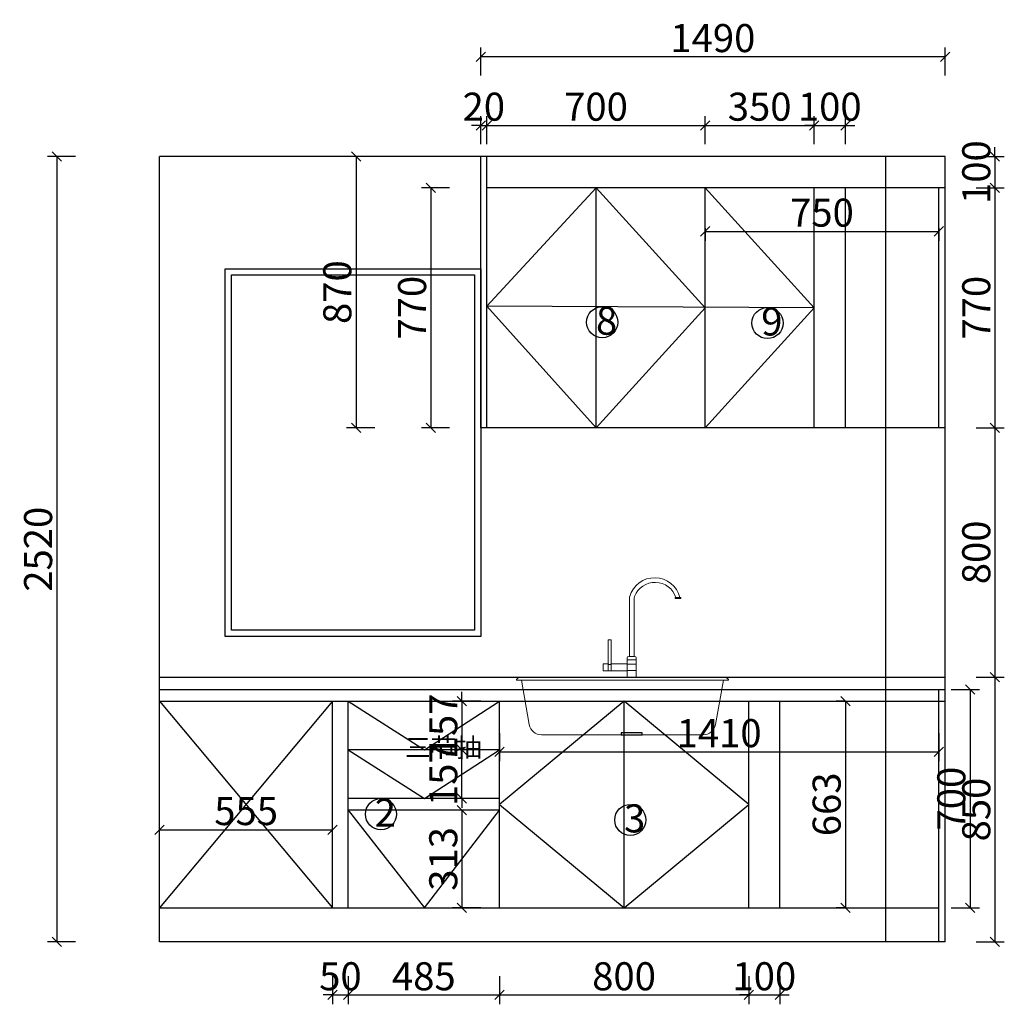
# Model space of a CAD drawing. Units: millimetres. Extents: x 9096 to 39768, y -157510 to -141947.
# Drawn here: x 17901 to 21060, y -150480 to -147321 of the extents above; entities that cross this region are included whole.
import ezdxf

# ---------------------------------------------------------------- set-up
doc = ezdxf.new("R2010")
doc.units = ezdxf.units.MM
doc.layers.get('0').update_dxf_attribs({"color": 4})
doc.styles.add('!1#$0$Standard', font='gbenor.shx', dxfattribs={"bigfont": 'gbcbig.shx'})
doc.styles.add('youfeel-60', font='宋体', dxfattribs={"width": 0.8})
doc.linetypes.add('!1#$0${ -E- }', pattern='A,48,-9,["E",!1#$0$Standard,S=1.8,R=0,X=-0.6,Y=-0.84],-9', length=66)
doc.dimstyles.new('youfeel-30', dxfattribs={"dimscale": 30, "dimtxt": 2.5, "dimasz": 1, "dimexe": 1, "dimexo": 1, "dimgap": 0.5, "dimtad": 1, "dimdsep": 46, "dimtxsty": 'youfeel-60', "dimblk": 'OBLIQUE', "dimcen": 0, "dimclrt": 1, "dimazin": 0, "dimtfac": 1, "dimtix": 1, "dimtmove": 2, "dimatfit": 3, "dimldrblk": 'DOT', "dimfxl": 2, "dimfxlon": 1, "dimtolj": 1, "dimtzin": 2, "dimarcsym": 0})

# ---------------------------------------------------------------- blocks, each defined once
blk = doc.blocks.new('FFEF')
at = {"lineweight": 9}
for p, q in [((8672.4, -148803.3), (8672.4, -148618.3)), ((8687.3, -148803.3), (8687.3, -148620.1)), ((8614.2, -148750.7), (8604.2, -148750.7)), ((8604.2, -148750.7), (8604.2, -148827.7)), ((8614.2, -148827.7), (8614.2, -148750.7)), ((8665.4, -148814.6), (8665.4, -148808.3)), ((8670.4, -148803.3), (8689.3, -148803.3)), ((8694.3, -148814.6), (8694.3, -148808.3)), ((8604.2, -148827.7), (8588.2, -148827.7)), ((8588.2, -148849.3), (8588.2, -148827.7)), ((8665.7, -148849.3), (8588.2, -148849.3)), ((8604.2, -148827.7), (8604.2, -148849.3)), ((8614.2, -148827.7), (8614.2, -148849.3)), ((8666.3, -148827.7), (8614.2, -148827.7)), ((8694.3, -148827.9), (8665.4, -148827.9)), ((8694.3, -148849), (8665.4, -148849)), ((8317.8, -148869.7), (8309.8, -148877.7)), ((8309.8, -148877.7), (8309.8, -148879.3)), ((8309.8, -148879.3), (8990, -148879.3)), ((8982, -148869.7), (8317.8, -148869.7)), ((8974, -148880), (8326, -148880)), ((8326, -148880), (8351.3, -149022.1)), ((8974, -148880), (8948.7, -149022.1)), ((8982, -148869.7), (8990, -148877.7)), ((8990, -148879.3), (8990, -148877.7)), ((8390.7, -149055.1), (8909.3, -149055.1))]:
    blk.add_line(p, q, dxfattribs=at)
for p, q in [((8646.3, -149048.8), (8646.3, -149055.1)), ((8713.7, -149048.8), (8646.3, -149048.8)), ((8646.3, -149055.1), (8713.7, -149055.1)), ((8713.7, -149055.1), (8713.7, -149048.8))]:
    blk.add_line(p, q)
for points in [[(8837.6, -148614.5), (8819, -148614.5), (8819, -148617.7), (8837.6, -148617.7)], [(8665.4, -148869.7), (8694.3, -148869.7), (8694.3, -148814.6), (8665.4, -148814.6)]]:
    blk.add_lwpolyline(points, close=True, dxfattribs=at)
for centre, radius, start, end in [((8753.5, -148634.4), 83.3, 13.766, 163.9708), ((8754.8, -148636.7), 70.7, 18.2397, 158.6798), ((8697.4, -148618.3), 25, 163.9708, 180), ((8712.3, -148620.1), 25, 158.6798, 180), ((8670.4, -148808.3), 5, 90, 180), ((8689.3, -148808.3), 5, 0, 90), ((8609.2, -148822.1), 7.49, 228.1498, 311.8502), ((8390.7, -149015.1), 40, 190.1278, 270), ((8909.3, -149015.1), 40, 270, 349.8722)]:
    blk.add_arc(centre, radius, start, end, dxfattribs=at)
blk = doc.blocks.new('_Oblique')
at = {"color": 0, "linetype": 'ByBlock', "lineweight": -2}
blk.add_line((-0.5, -0.5), (0.5, 0.5), dxfattribs=at)
blk = doc.blocks.new('*D81')
at = {"color": 6, "lineweight": -2, "transparency": 16777216}
for p, q in [((19440, -149610), (19440, -149700)), ((20850, -149610), (20850, -149700)), ((19440, -149670), (20850, -149670))]:
    blk.add_line(p, q, dxfattribs=at)
at = {"layer": 'Defpoints', "color": 0, "transparency": 16777216}
for p in [(19440, -149507), (20850, -149507), (20850, -149670)]:
    blk.add_point(p, dxfattribs=at)
at = {"color": 6, "lineweight": -2, "transparency": 16777216, "xscale": 30, "yscale": 30, "zscale": 30, "rotation": 180}
blk.add_blockref('_Oblique', (19440, -149670), dxfattribs=at)
at = {"color": 6, "lineweight": -2, "transparency": 16777216, "xscale": 30, "yscale": 30, "zscale": 30}
blk.add_blockref('_Oblique', (20850, -149670), dxfattribs=at)
at = {"color": 1, "transparency": 16777216, "insert": (20145, -149610), "char_height": 90, "attachment_point": 5, "style": 'youfeel-60'}
blk.add_mtext('\\A1;1410', dxfattribs=at)
blk = doc.blocks.new('_Dot')
at = {"color": 0, "linetype": 'ByBlock', "lineweight": -2}
blk.add_line((-0.5, 0), (-1, 0), dxfattribs=at)
at = {"color": 0, "linetype": 'ByBlock', "const_width": 0.5}
blk.add_lwpolyline([(-0.25, 0, 1), (0.25, 0, 1)], format="xyb", close=True, dxfattribs=at)
blk = doc.blocks.new('*D82')
at = {"color": 6, "lineweight": -2, "transparency": 16777216}
for p, q in [((18080, -147760), (17990, -147760)), ((18020, -147760), (18020, -150280)), ((18080, -150280), (17990, -150280))]:
    blk.add_line(p, q, dxfattribs=at)
at = {"layer": 'Defpoints', "color": 0, "transparency": 16777216}
for p in [(18350, -147760), (18020, -150280), (18350, -150280)]:
    blk.add_point(p, dxfattribs=at)
at = {"color": 6, "lineweight": -2, "transparency": 16777216, "xscale": 30, "yscale": 30, "zscale": 30}
for p, rotation in [((18020, -147760), 90), ((18020, -150280), 270)]:
    blk.add_blockref('_Oblique', p, dxfattribs=dict(at, rotation=rotation))
at = {"color": 1, "transparency": 16777216, "insert": (17960, -149020), "char_height": 90, "attachment_point": 5, "rotation": 90, "style": 'youfeel-60'}
blk.add_mtext('\\A1;2520', dxfattribs=at)
blk = doc.blocks.new('*D83')
at = {"color": 6, "lineweight": -2, "transparency": 16777216}
for p, q in [((18350, -149980), (18350, -149890)), ((18905, -149980), (18905, -149890)), ((18350, -149920), (18905, -149920))]:
    blk.add_line(p, q, dxfattribs=at)
at = {"layer": 'Defpoints', "color": 0, "transparency": 16777216}
for p in [(18905, -149920), (18350, -150170), (18905, -150170)]:
    blk.add_point(p, dxfattribs=at)
at = {"color": 6, "lineweight": -2, "transparency": 16777216, "xscale": 30, "yscale": 30, "zscale": 30, "rotation": 180}
blk.add_blockref('_Oblique', (18350, -149920), dxfattribs=at)
at = {"color": 6, "lineweight": -2, "transparency": 16777216, "xscale": 30, "yscale": 30, "zscale": 30}
blk.add_blockref('_Oblique', (18905, -149920), dxfattribs=at)
at = {"color": 1, "transparency": 16777216, "insert": (18627.5, -149860), "char_height": 90, "attachment_point": 5, "style": 'youfeel-60'}
blk.add_mtext('\\A1;555', dxfattribs=at)
blk = doc.blocks.new('*D84')
at = {"color": 6, "lineweight": -2, "transparency": 16777216}
for p, q in [((18905, -150390), (18905, -150480)), ((18955, -150390), (18955, -150480)), ((18905, -150450), (18875, -150450)), ((18905, -150450), (18955, -150450)), ((18955, -150450), (18985, -150450))]:
    blk.add_line(p, q, dxfattribs=at)
at = {"layer": 'Defpoints', "color": 0, "transparency": 16777216}
for p in [(18905, -150170), (18955, -150170), (18955, -150450)]:
    blk.add_point(p, dxfattribs=at)
at = {"color": 6, "lineweight": -2, "transparency": 16777216, "xscale": 30, "yscale": 30, "zscale": 30}
blk.add_blockref('_Oblique', (18905, -150450), dxfattribs=at)
at = {"color": 6, "lineweight": -2, "transparency": 16777216, "xscale": 30, "yscale": 30, "zscale": 30, "rotation": 180}
blk.add_blockref('_Oblique', (18955, -150450), dxfattribs=at)
at = {"color": 1, "transparency": 16777216, "insert": (18930, -150390), "char_height": 90, "attachment_point": 5, "style": 'youfeel-60'}
blk.add_mtext('\\A1;50', dxfattribs=at)
blk = doc.blocks.new('*D85')
at = {"color": 6, "lineweight": -2, "transparency": 16777216}
for p, q in [((18955, -150390), (18955, -150480)), ((19440, -150390), (19440, -150480)), ((18955, -150450), (19440, -150450))]:
    blk.add_line(p, q, dxfattribs=at)
at = {"layer": 'Defpoints', "color": 0, "transparency": 16777216}
for p in [(18955, -150170), (19440, -150170), (19440, -150450)]:
    blk.add_point(p, dxfattribs=at)
at = {"color": 6, "lineweight": -2, "transparency": 16777216, "xscale": 30, "yscale": 30, "zscale": 30, "rotation": 180}
blk.add_blockref('_Oblique', (18955, -150450), dxfattribs=at)
at = {"color": 6, "lineweight": -2, "transparency": 16777216, "xscale": 30, "yscale": 30, "zscale": 30}
blk.add_blockref('_Oblique', (19440, -150450), dxfattribs=at)
at = {"color": 1, "transparency": 16777216, "insert": (19197.5, -150390), "char_height": 90, "attachment_point": 5, "style": 'youfeel-60'}
blk.add_mtext('\\A1;485', dxfattribs=at)
blk = doc.blocks.new('*D86')
at = {"color": 6, "lineweight": -2, "transparency": 16777216}
for p, q in [((19440, -150390), (19440, -150480)), ((20240, -150390), (20240, -150480)), ((19440, -150450), (20240, -150450))]:
    blk.add_line(p, q, dxfattribs=at)
at = {"layer": 'Defpoints', "color": 0, "transparency": 16777216}
for p in [(19440, -150170), (20240, -150170), (20240, -150450)]:
    blk.add_point(p, dxfattribs=at)
at = {"color": 6, "lineweight": -2, "transparency": 16777216, "xscale": 30, "yscale": 30, "zscale": 30, "rotation": 180}
blk.add_blockref('_Oblique', (19440, -150450), dxfattribs=at)
at = {"color": 6, "lineweight": -2, "transparency": 16777216, "xscale": 30, "yscale": 30, "zscale": 30}
blk.add_blockref('_Oblique', (20240, -150450), dxfattribs=at)
at = {"color": 1, "transparency": 16777216, "insert": (19840, -150390), "char_height": 90, "attachment_point": 5, "style": 'youfeel-60'}
blk.add_mtext('\\A1;800', dxfattribs=at)
blk = doc.blocks.new('*D87')
at = {"color": 6, "lineweight": -2, "transparency": 16777216}
for p, q in [((20240, -150390), (20240, -150480)), ((20340, -150390), (20340, -150480)), ((20240, -150450), (20210, -150450)), ((20240, -150450), (20340, -150450)), ((20340, -150450), (20370, -150450))]:
    blk.add_line(p, q, dxfattribs=at)
at = {"layer": 'Defpoints', "color": 0, "transparency": 16777216}
for p in [(20240, -150170), (20340, -150170), (20340, -150450)]:
    blk.add_point(p, dxfattribs=at)
at = {"color": 6, "lineweight": -2, "transparency": 16777216, "xscale": 30, "yscale": 30, "zscale": 30}
blk.add_blockref('_Oblique', (20240, -150450), dxfattribs=at)
at = {"color": 6, "lineweight": -2, "transparency": 16777216, "xscale": 30, "yscale": 30, "zscale": 30, "rotation": 180}
blk.add_blockref('_Oblique', (20340, -150450), dxfattribs=at)
at = {"color": 1, "transparency": 16777216, "insert": (20290, -150390), "char_height": 90, "attachment_point": 5, "style": 'youfeel-60'}
blk.add_mtext('\\A1;100', dxfattribs=at)
blk = doc.blocks.new('*D88')
at = {"color": 6, "lineweight": -2, "transparency": 16777216}
for p, q in [((20100, -147990), (20100, -148030)), ((20100, -148000), (20850, -148000)), ((20850, -147990), (20850, -148030))]:
    blk.add_line(p, q, dxfattribs=at)
at = {"layer": 'Defpoints', "color": 0, "transparency": 16777216}
for p in [(20100, -147960), (20850, -147960), (20850, -148000)]:
    blk.add_point(p, dxfattribs=at)
at = {"color": 6, "lineweight": -2, "transparency": 16777216, "xscale": 30, "yscale": 30, "zscale": 30, "rotation": 180}
blk.add_blockref('_Oblique', (20100, -148000), dxfattribs=at)
at = {"color": 6, "lineweight": -2, "transparency": 16777216, "xscale": 30, "yscale": 30, "zscale": 30}
blk.add_blockref('_Oblique', (20850, -148000), dxfattribs=at)
at = {"color": 1, "transparency": 16777216, "insert": (20475, -147940), "char_height": 90, "attachment_point": 5, "style": 'youfeel-60'}
blk.add_mtext('\\A1;750', dxfattribs=at)
blk = doc.blocks.new('*D103')
at = {"color": 6, "lineweight": -2, "transparency": 16777216}
for p, q in [((19380, -147500), (19380, -147410)), ((20870, -147500), (20870, -147410)), ((20870, -147440), (19380, -147440))]:
    blk.add_line(p, q, dxfattribs=at)
at = {"layer": 'Defpoints', "color": 0, "transparency": 16777216}
for p in [(19380, -147440), (19380, -147760), (20870, -147760)]:
    blk.add_point(p, dxfattribs=at)
at = {"color": 6, "lineweight": -2, "transparency": 16777216, "xscale": 30, "yscale": 30, "zscale": 30, "rotation": 180}
blk.add_blockref('_Oblique', (19380, -147440), dxfattribs=at)
at = {"color": 6, "lineweight": -2, "transparency": 16777216, "xscale": 30, "yscale": 30, "zscale": 30}
blk.add_blockref('_Oblique', (20870, -147440), dxfattribs=at)
at = {"color": 1, "transparency": 16777216, "insert": (20125, -147380), "char_height": 90, "attachment_point": 5, "style": 'youfeel-60'}
blk.add_mtext('\\A1;1490', dxfattribs=at)
blk = doc.blocks.new('*D104')
at = {"color": 6, "lineweight": -2, "transparency": 16777216}
for p, q in [((19380, -147720), (19380, -147630)), ((19400, -147720), (19400, -147630)), ((19380, -147660), (19350, -147660)), ((19380, -147660), (19400, -147660)), ((19400, -147660), (19430, -147660))]:
    blk.add_line(p, q, dxfattribs=at)
at = {"layer": 'Defpoints', "color": 0, "transparency": 16777216}
for p in [(19400, -147660), (19380, -147760), (19400, -147760)]:
    blk.add_point(p, dxfattribs=at)
at = {"color": 6, "lineweight": -2, "transparency": 16777216, "xscale": 30, "yscale": 30, "zscale": 30}
blk.add_blockref('_Oblique', (19380, -147660), dxfattribs=at)
at = {"color": 6, "lineweight": -2, "transparency": 16777216, "xscale": 30, "yscale": 30, "zscale": 30, "rotation": 180}
blk.add_blockref('_Oblique', (19400, -147660), dxfattribs=at)
at = {"color": 1, "transparency": 16777216, "insert": (19390, -147600), "char_height": 90, "attachment_point": 5, "style": 'youfeel-60'}
blk.add_mtext('\\A1;20', dxfattribs=at)
blk = doc.blocks.new('*D105')
at = {"color": 6, "lineweight": -2, "transparency": 16777216}
for p, q in [((19400, -147720), (19400, -147630)), ((20100, -147720), (20100, -147630)), ((19400, -147660), (20100, -147660))]:
    blk.add_line(p, q, dxfattribs=at)
at = {"layer": 'Defpoints', "color": 0, "transparency": 16777216}
for p in [(20100, -147660), (19400, -147760), (20100, -147860)]:
    blk.add_point(p, dxfattribs=at)
at = {"color": 6, "lineweight": -2, "transparency": 16777216, "xscale": 30, "yscale": 30, "zscale": 30, "rotation": 180}
blk.add_blockref('_Oblique', (19400, -147660), dxfattribs=at)
at = {"color": 6, "lineweight": -2, "transparency": 16777216, "xscale": 30, "yscale": 30, "zscale": 30}
blk.add_blockref('_Oblique', (20100, -147660), dxfattribs=at)
at = {"color": 1, "transparency": 16777216, "insert": (19750, -147600), "char_height": 90, "attachment_point": 5, "style": 'youfeel-60'}
blk.add_mtext('\\A1;700', dxfattribs=at)
blk = doc.blocks.new('*D106')
at = {"color": 6, "lineweight": -2, "transparency": 16777216}
for p, q in [((20100, -147720), (20100, -147630)), ((20450, -147720), (20450, -147630)), ((20100, -147660), (20450, -147660))]:
    blk.add_line(p, q, dxfattribs=at)
at = {"layer": 'Defpoints', "color": 0, "transparency": 16777216}
for p in [(20450, -147660), (20100, -147860), (20450, -147860)]:
    blk.add_point(p, dxfattribs=at)
at = {"color": 6, "lineweight": -2, "transparency": 16777216, "xscale": 30, "yscale": 30, "zscale": 30, "rotation": 180}
blk.add_blockref('_Oblique', (20100, -147660), dxfattribs=at)
at = {"color": 6, "lineweight": -2, "transparency": 16777216, "xscale": 30, "yscale": 30, "zscale": 30}
blk.add_blockref('_Oblique', (20450, -147660), dxfattribs=at)
at = {"color": 1, "transparency": 16777216, "insert": (20275, -147600), "char_height": 90, "attachment_point": 5, "style": 'youfeel-60'}
blk.add_mtext('\\A1;350', dxfattribs=at)
blk = doc.blocks.new('*D107')
at = {"color": 6, "lineweight": -2, "transparency": 16777216}
for p, q in [((20450, -147720), (20450, -147630)), ((20550, -147720), (20550, -147630)), ((20450, -147660), (20420, -147660)), ((20450, -147660), (20550, -147660)), ((20550, -147660), (20580, -147660))]:
    blk.add_line(p, q, dxfattribs=at)
at = {"layer": 'Defpoints', "color": 0, "transparency": 16777216}
for p in [(20550, -147660), (20450, -147860), (20550, -147860)]:
    blk.add_point(p, dxfattribs=at)
at = {"color": 6, "lineweight": -2, "transparency": 16777216, "xscale": 30, "yscale": 30, "zscale": 30}
blk.add_blockref('_Oblique', (20450, -147660), dxfattribs=at)
at = {"color": 6, "lineweight": -2, "transparency": 16777216, "xscale": 30, "yscale": 30, "zscale": 30, "rotation": 180}
blk.add_blockref('_Oblique', (20550, -147660), dxfattribs=at)
at = {"color": 1, "transparency": 16777216, "insert": (20500, -147600), "char_height": 90, "attachment_point": 5, "style": 'youfeel-60'}
blk.add_mtext('\\A1;100', dxfattribs=at)
blk = doc.blocks.new('*D108')
at = {"color": 6, "lineweight": -2, "transparency": 16777216}
for p, q in [((21030, -147760), (21030, -147730)), ((20970, -147760), (21060, -147760)), ((21030, -147760), (21030, -147860)), ((20970, -147860), (21060, -147860)), ((21030, -147860), (21030, -147890))]:
    blk.add_line(p, q, dxfattribs=at)
at = {"layer": 'Defpoints', "color": 0, "transparency": 16777216}
for p in [(20870, -147760), (20870, -147860), (21030, -147860)]:
    blk.add_point(p, dxfattribs=at)
at = {"color": 6, "lineweight": -2, "transparency": 16777216, "xscale": 30, "yscale": 30, "zscale": 30}
for p, rotation in [((21030, -147760), 270), ((21030, -147860), 90)]:
    blk.add_blockref('_Oblique', p, dxfattribs=dict(at, rotation=rotation))
at = {"color": 1, "transparency": 16777216, "insert": (20970, -147810), "char_height": 90, "attachment_point": 5, "rotation": 90, "style": 'youfeel-60'}
blk.add_mtext('\\A1;100', dxfattribs=at)
blk = doc.blocks.new('*D109')
at = {"color": 6, "lineweight": -2, "transparency": 16777216}
for p, q in [((20970, -147860), (21060, -147860)), ((21030, -147860), (21030, -148630)), ((20970, -148630), (21060, -148630))]:
    blk.add_line(p, q, dxfattribs=at)
at = {"layer": 'Defpoints', "color": 0, "transparency": 16777216}
for p in [(20870, -147860), (20870, -148630), (21030, -148630)]:
    blk.add_point(p, dxfattribs=at)
at = {"color": 6, "lineweight": -2, "transparency": 16777216, "xscale": 30, "yscale": 30, "zscale": 30}
for p, rotation in [((21030, -147860), 90), ((21030, -148630), 270)]:
    blk.add_blockref('_Oblique', p, dxfattribs=dict(at, rotation=rotation))
at = {"color": 1, "transparency": 16777216, "insert": (20970, -148245), "char_height": 90, "attachment_point": 5, "rotation": 90, "style": 'youfeel-60'}
blk.add_mtext('\\A1;770', dxfattribs=at)
blk = doc.blocks.new('*D110')
at = {"color": 6, "lineweight": -2, "transparency": 16777216}
for p, q in [((20970, -148630), (21060, -148630)), ((21030, -148630), (21030, -149430)), ((20970, -149430), (21060, -149430))]:
    blk.add_line(p, q, dxfattribs=at)
at = {"layer": 'Defpoints', "color": 0, "transparency": 16777216}
for p in [(20870, -148630), (20870, -149430), (21030, -149430)]:
    blk.add_point(p, dxfattribs=at)
at = {"color": 6, "lineweight": -2, "transparency": 16777216, "xscale": 30, "yscale": 30, "zscale": 30}
for p, rotation in [((21030, -148630), 90), ((21030, -149430), 270)]:
    blk.add_blockref('_Oblique', p, dxfattribs=dict(at, rotation=rotation))
at = {"color": 1, "transparency": 16777216, "insert": (20970, -149030), "char_height": 90, "attachment_point": 5, "rotation": 90, "style": 'youfeel-60'}
blk.add_mtext('\\A1;800', dxfattribs=at)
blk = doc.blocks.new('*D111')
at = {"color": 6, "lineweight": -2, "transparency": 16777216}
for p, q in [((20970, -149430), (21060, -149430)), ((21030, -149430), (21030, -150280)), ((20970, -150280), (21060, -150280))]:
    blk.add_line(p, q, dxfattribs=at)
at = {"layer": 'Defpoints', "color": 0, "transparency": 16777216}
for p in [(20870, -149430), (20870, -150280), (21030, -150280)]:
    blk.add_point(p, dxfattribs=at)
at = {"color": 6, "lineweight": -2, "transparency": 16777216, "xscale": 30, "yscale": 30, "zscale": 30}
for p, rotation in [((21030, -149430), 90), ((21030, -150280), 270)]:
    blk.add_blockref('_Oblique', p, dxfattribs=dict(at, rotation=rotation))
at = {"color": 1, "transparency": 16777216, "insert": (20970, -149855), "char_height": 90, "attachment_point": 5, "rotation": 90, "style": 'youfeel-60'}
blk.add_mtext('\\A1;850', dxfattribs=at)
blk = doc.blocks.new('*D146')
at = {"color": 6, "lineweight": -2, "transparency": 16777216}
for p, q in [((20890, -149470), (20980, -149470)), ((20950, -149470), (20950, -150170)), ((20890, -150170), (20980, -150170))]:
    blk.add_line(p, q, dxfattribs=at)
at = {"layer": 'Defpoints', "color": 0, "transparency": 16777216}
for p in [(20850, -149470), (20850, -150170), (20950, -150170)]:
    blk.add_point(p, dxfattribs=at)
at = {"color": 6, "lineweight": -2, "transparency": 16777216, "xscale": 30, "yscale": 30, "zscale": 30}
for p, rotation in [((20950, -149470), 90), ((20950, -150170), 270)]:
    blk.add_blockref('_Oblique', p, dxfattribs=dict(at, rotation=rotation))
at = {"color": 1, "transparency": 16777216, "insert": (20890, -149820), "char_height": 90, "attachment_point": 5, "rotation": 90, "style": 'youfeel-60'}
blk.add_mtext('\\A1;700', dxfattribs=at)
blk = doc.blocks.new('*D147')
at = {"color": 6, "lineweight": -2, "transparency": 16777216}
for p, q in [((20550, -149507), (20520, -149507)), ((20550, -149507), (20550, -150170)), ((20550, -150170), (20520, -150170))]:
    blk.add_line(p, q, dxfattribs=at)
at = {"layer": 'Defpoints', "color": 0, "transparency": 16777216}
for p in [(20560, -149507), (20550, -150170), (20560, -150170)]:
    blk.add_point(p, dxfattribs=at)
at = {"color": 6, "lineweight": -2, "transparency": 16777216, "xscale": 30, "yscale": 30, "zscale": 30}
for p, rotation in [((20550, -149507), 90), ((20550, -150170), 270)]:
    blk.add_blockref('_Oblique', p, dxfattribs=dict(at, rotation=rotation))
at = {"color": 1, "transparency": 16777216, "insert": (20490, -149838.5), "char_height": 90, "attachment_point": 5, "rotation": 90, "style": 'youfeel-60'}
blk.add_mtext('\\A1;663', dxfattribs=at)
blk = doc.blocks.new('*D148')
at = {"color": 6, "lineweight": -2, "transparency": 16777216}
for p, q in [((19280, -147860), (19190, -147860)), ((19220, -147860), (19220, -148630)), ((19280, -148630), (19190, -148630))]:
    blk.add_line(p, q, dxfattribs=at)
at = {"layer": 'Defpoints', "color": 0, "transparency": 16777216}
for p in [(19400, -147860), (19220, -148630), (19500, -148630)]:
    blk.add_point(p, dxfattribs=at)
at = {"color": 6, "lineweight": -2, "transparency": 16777216, "xscale": 30, "yscale": 30, "zscale": 30}
for p, rotation in [((19220, -147860), 90), ((19220, -148630), 270)]:
    blk.add_blockref('_Oblique', p, dxfattribs=dict(at, rotation=rotation))
at = {"color": 1, "transparency": 16777216, "insert": (19160, -148245), "char_height": 90, "attachment_point": 5, "rotation": 90, "style": 'youfeel-60'}
blk.add_mtext('\\A1;770', dxfattribs=at)
blk = doc.blocks.new('*D149')
at = {"color": 6, "lineweight": -2, "transparency": 16777216}
for p, q in [((19040, -147760), (18950, -147760)), ((18980, -147760), (18980, -148630)), ((19040, -148630), (18950, -148630))]:
    blk.add_line(p, q, dxfattribs=at)
at = {"layer": 'Defpoints', "color": 0, "transparency": 16777216}
for p in [(19380, -147760), (18980, -148630), (19500, -148630)]:
    blk.add_point(p, dxfattribs=at)
at = {"color": 6, "lineweight": -2, "transparency": 16777216, "xscale": 30, "yscale": 30, "zscale": 30}
for p, rotation in [((18980, -147760), 90), ((18980, -148630), 270)]:
    blk.add_blockref('_Oblique', p, dxfattribs=dict(at, rotation=rotation))
at = {"color": 1, "transparency": 16777216, "insert": (18920, -148195), "char_height": 90, "attachment_point": 5, "rotation": 90, "style": 'youfeel-60'}
blk.add_mtext('\\A1;870', dxfattribs=at)
blk = doc.blocks.new('*D150')
at = {"color": 6, "lineweight": -2, "transparency": 16777216}
for p, q in [((19320, -149507), (19320, -149477)), ((19380, -149507), (19290, -149507)), ((19320, -149507), (19320, -149663.5)), ((19360, -149663.5), (19290, -149663.5)), ((19320, -149663.5), (19320, -149693.5))]:
    blk.add_line(p, q, dxfattribs=at)
at = {"layer": 'Defpoints', "color": 0, "transparency": 16777216}
for p in [(19440, -149507), (19320, -149663.5), (19390, -149663.5)]:
    blk.add_point(p, dxfattribs=at)
at = {"color": 6, "lineweight": -2, "transparency": 16777216, "xscale": 30, "yscale": 30, "zscale": 30}
for p, rotation in [((19320, -149507), 270), ((19320, -149663.5), 90)]:
    blk.add_blockref('_Oblique', p, dxfattribs=dict(at, rotation=rotation))
at = {"color": 1, "transparency": 16777216, "insert": (19260, -149585.25), "char_height": 90, "attachment_point": 5, "rotation": 90, "style": 'youfeel-60'}
blk.add_mtext('\\A1;157', dxfattribs=at)
blk = doc.blocks.new('*D151')
at = {"color": 6, "lineweight": -2, "transparency": 16777216}
for p, q in [((19380, -149857), (19290, -149857)), ((19320, -149857), (19320, -150170)), ((19380, -150170), (19290, -150170))]:
    blk.add_line(p, q, dxfattribs=at)
at = {"layer": 'Defpoints', "color": 0, "transparency": 16777216}
for p in [(19440, -149857), (19320, -150170), (19440, -150170)]:
    blk.add_point(p, dxfattribs=at)
at = {"color": 6, "lineweight": -2, "transparency": 16777216, "xscale": 30, "yscale": 30, "zscale": 30}
for p, rotation in [((19320, -149857), 90), ((19320, -150170), 270)]:
    blk.add_blockref('_Oblique', p, dxfattribs=dict(at, rotation=rotation))
at = {"color": 1, "transparency": 16777216, "insert": (19260, -150013.5), "char_height": 90, "attachment_point": 5, "rotation": 90, "style": 'youfeel-60'}
blk.add_mtext('\\A1;313', dxfattribs=at)
blk = doc.blocks.new('*D152')
at = {"color": 6, "lineweight": -2, "transparency": 16777216}
for p, q in [((19320, -149663.5), (19320, -149633.5)), ((19360, -149663.5), (19290, -149663.5)), ((19320, -149820), (19320, -149663.5)), ((19380, -149820), (19290, -149820)), ((19320, -149820), (19320, -149850))]:
    blk.add_line(p, q, dxfattribs=at)
at = {"layer": 'Defpoints', "color": 0, "transparency": 16777216}
for p in [(19320, -149663.5), (19390, -149663.5), (19440, -149820)]:
    blk.add_point(p, dxfattribs=at)
at = {"color": 6, "lineweight": -2, "transparency": 16777216, "xscale": 30, "yscale": 30, "zscale": 30}
for p, rotation in [((19320, -149663.5), 270), ((19320, -149820), 90)]:
    blk.add_blockref('_Oblique', p, dxfattribs=dict(at, rotation=rotation))
at = {"color": 1, "transparency": 16777216, "insert": (19260, -149741.75), "char_height": 90, "attachment_point": 5, "rotation": 90, "style": 'youfeel-60'}
blk.add_mtext('\\A1;157', dxfattribs=at)

msp = doc.modelspace()

# ---------------------------------------------------------------- linework, layer by layer
at = {"color": 0}
for p, q in [((18350, -150280), (18350, -147760)), ((20870, -147760), (18350, -147760)), ((19380, -148630), (19380, -147760)), ((19400, -148630), (19400, -147760)), ((20870, -150280), (20870, -147760)), ((20870, -147860), (19400, -147860)), ((19750, -148630), (19750, -147860)), ((20100, -148630), (20100, -147860)), ((20450, -148630), (20450, -147860)), ((20550, -148630), (20550, -147860)), ((20850, -148630), (20850, -147860)), ((20870, -148630), (19380, -148630)), ((20850, -150280), (20850, -149470)), ((18905, -149507), (18350, -150170)), ((18350, -149507), (18905, -150170)), ((18905, -150170), (18905, -149507)), ((18955, -150170), (18955, -149507)), ((19440, -150170), (19440, -149507)), ((19840, -150170), (19840, -149507)), ((20240, -150170), (20240, -149507)), ((20340, -150170), (20340, -149507)), ((19440, -149663.5), (18955, -149663.5)), ((18350, -150170), (20850, -150170)), ((20870, -150280), (18350, -150280))]:
    msp.add_line(p, q, dxfattribs=at)
at = {"color": 252}
for p, q in [((20680, -150280), (20680, -147760)), ((18350, -149507), (20870, -149507)), ((19440, -149820), (18955, -149820)), ((19440, -149857), (18955, -149857))]:
    msp.add_line(p, q, dxfattribs=at)
at = {"color": 252, "linetype": '!1#$0${ -E- }'}
for p, q in [((19400, -148240), (19750, -147860)), ((19750, -147860), (20100, -148245)), ((20100, -147860), (20450, -148245)), ((19750, -148630), (19400, -148240)), ((20450, -148245), (19400, -148240)), ((20100, -148245), (19750, -148630)), ((20450, -148245), (20100, -148630)), ((18955, -149507), (19200, -149663.5)), ((19200, -149663.5), (19440, -149507)), ((19840, -149507), (19440, -149838.5)), ((20240, -149838.5), (19840, -149507)), ((18955, -149663.5), (19200, -149820)), ((19200, -149820), (19440, -149663.5)), ((18955, -149857), (19200, -150170)), ((19200, -150170), (19440, -149857)), ((19440, -149838.5), (19840, -150170)), ((19840, -150170), (20240, -149838.5))]:
    msp.add_line(p, q, dxfattribs=at)
at = {"color": 6}
for p, q in [((18350, -149430), (20870, -149430)), ((18350, -149470), (20870, -149470))]:
    msp.add_line(p, q, dxfattribs=at)
at = {"color": 4}
for points in [[(18560, -148120), (19380, -148120), (19380, -149300), (18560, -149300)], [(18580, -148140), (19360, -148140), (19360, -149280), (18580, -149280)]]:
    msp.add_lwpolyline(points, close=True, dxfattribs=at)
for centre in [(19770, -148291.7), (20300, -148294.2), (19060, -149870), (19860, -149888.5)]:
    msp.add_circle(centre, 50, dxfattribs=at)

# ---------------------------------------------------------------- block references
at = {"color": 0}
msp.add_blockref('FFEF', (11184.6, -560.3), dxfattribs=at)

# ---------------------------------------------------------------- texts
at = {"color": 0, "attachment_point": 1, "style": 'youfeel-60'}
for s, width, insert, char_height in [('{\\C3;8}', 240, (19750, -148241.7), 90), ('{\\C3;9}', 240, (20280, -148244.2), 90), ('三节抽', 27.426, (19137.6, -149626.1), 60), ('{\\C3;2}', 240, (19040, -149820), 90), ('{\\C3;3}', 240, (19840, -149838.5), 90)]:
    msp.add_mtext_dynamic_manual_height_columns(s, width=width, gutter_width=300, heights=[0], dxfattribs=dict(at, insert=insert, char_height=char_height))

# ---------------------------------------------------------------- dimensions: what is measured, and where the dimension line sits
at = {"color": 0}
for base, p1, p2, picture, middle in [((19380, -147440), (20870, -147760), (19380, -147760), '*D103', (20125, -147380)), ((19400, -147660), (19380, -147760), (19400, -147760), '*D104', (19390, -147600)), ((20100, -147660), (19400, -147760), (20100, -147860), '*D105', (19750, -147600)), ((20450, -147660), (20100, -147860), (20450, -147860), '*D106', (20275, -147600)), ((20550, -147660), (20450, -147860), (20550, -147860), '*D107', (20500, -147600)), ((20850, -148000), (20100, -147960), (20850, -147960), '*D88', (20475, -147940)), ((20850, -149670), (19440, -149507), (20850, -149507), '*D81', (20145, -149610)), ((18905, -149920), (18350, -150170), (18905, -150170), '*D83', (18627.5, -149860)), ((18955, -150450), (18905, -150170), (18955, -150170), '*D84', (18930, -150390)), ((19440, -150450), (18955, -150170), (19440, -150170), '*D85', (19197.5, -150390)), ((20240, -150450), (19440, -150170), (20240, -150170), '*D86', (19840, -150390)), ((20340, -150450), (20240, -150170), (20340, -150170), '*D87', (20290, -150390))]:
    dim = msp.add_linear_dim(base=base, p1=p1, p2=p2, dimstyle='youfeel-30', override={"dimtxt": 3, "dimdec": 0, "dimclrd": 6, "dimclre": 6, "dimtdec": 0}, dxfattribs=at)
    dim.commit()
    dim.dimension.update_dxf_attribs({"geometry": picture, "text_midpoint": middle})
for base, p1, p2, picture, middle in [((21030, -147860), (20870, -147760), (20870, -147860), '*D108', (20970, -147810)), ((18020, -150280), (18350, -147760), (18350, -150280), '*D82', (17960, -149020)), ((18980, -148630), (19380, -147760), (19500, -148630), '*D149', (18920, -148195)), ((19220, -148630), (19400, -147860), (19500, -148630), '*D148', (19160, -148245)), ((21030, -148630), (20870, -147860), (20870, -148630), '*D109', (20970, -148245)), ((21030, -149430), (20870, -148630), (20870, -149430), '*D110', (20970, -149030)), ((21030, -150280), (20870, -149430), (20870, -150280), '*D111', (20970, -149855)), ((20950, -150170), (20850, -149470), (20850, -150170), '*D146', (20890, -149820)), ((19320, -149663.5), (19440, -149507), (19390, -149663.5), '*D150', (19260, -149585.25)), ((20550, -150170), (20560, -149507), (20560, -150170), '*D147', (20490, -149838.5)), ((19320, -149663.5), (19440, -149820), (19390, -149663.5), '*D152', (19260, -149741.75)), ((19320, -150170), (19440, -149857), (19440, -150170), '*D151', (19260, -150013.5))]:
    dim = msp.add_linear_dim(base=base, p1=p1, p2=p2, angle=90, dimstyle='youfeel-30', override={"dimtxt": 3, "dimdec": 0, "dimclrd": 6, "dimclre": 6, "dimtdec": 0}, dxfattribs=at)
    dim.commit()
    dim.dimension.update_dxf_attribs({"geometry": picture, "text_midpoint": middle})

doc.saveas('drawing.dxf')
